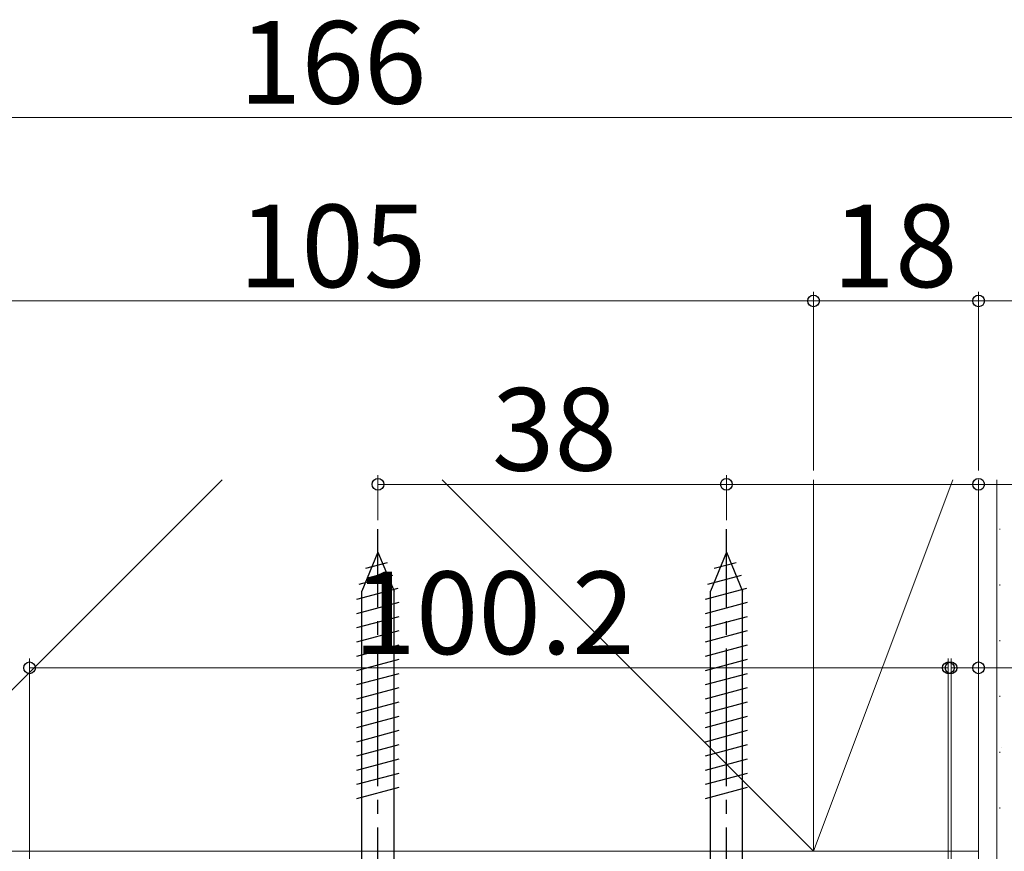
# Model space of a CAD drawing. Extents: x 0 to 1050, y 0 to 1615.
# Drawn here: x 153 to 260, y 1130 to 1221 of the extents above; entities that cross this region are included whole.
import ezdxf

# ---------------------------------------------------------------- set-up
doc = ezdxf.new("R2010")
doc.units = 0
doc.linetypes.add('YCENTER_1', pattern=[13, 10, -1, 1, -1])
for name, color, linetype, lineweight in [('YKK_13', 4, 'CONTINUOUS', 30), ('YKK_D', 6, 'CONTINUOUS', 13), ('YSS_K', 3, 'CONTINUOUS', 13)]:
    doc.layers.add(name, color=color, linetype=linetype, lineweight=lineweight)
doc.styles.add('text-b', font='txt')

msp = doc.modelspace()

# ---------------------------------------------------------------- linework, layer by layer
at = {"layer": 'YKK_13', "linetype": 'YCENTER_1', "ltscale": 1.5}
for p, q in [((191.63, 1117.6), (191.63, 1165.1)), ((229.63, 1117.6), (229.63, 1165.1))]:
    msp.add_line(p, q, dxfattribs=at)
at = {"layer": 'YKK_13', "linetype": 'Continuous', "ltscale": 1.5}
for p, q in [((191.63, 1162.6), (189.88, 1158.37)), ((191.63, 1162.6), (193.38, 1158.37)), ((229.63, 1162.6), (227.88, 1158.37)), ((229.63, 1162.6), (231.38, 1158.37)), ((190.31, 1160.85), (192.68, 1161.49)), ((228.31, 1160.85), (230.68, 1161.49)), ((189.58, 1159.11), (193.26, 1160.09)), ((227.59, 1159.11), (231.26, 1160.09)), ((189.33, 1157.48), (193.84, 1158.69)), ((227.33, 1157.48), (231.84, 1158.69)), ((189.88, 1122.6), (189.88, 1158.37)), ((193.38, 1122.6), (193.38, 1158.37)), ((227.88, 1122.6), (227.88, 1158.37)), ((231.38, 1122.6), (231.38, 1158.37)), ((189.33, 1155.93), (193.93, 1157.16)), ((227.33, 1155.93), (231.93, 1157.16)), ((189.33, 1154.38), (193.93, 1155.61)), ((227.33, 1154.38), (231.93, 1155.61)), ((189.33, 1152.82), (193.93, 1154.06)), ((227.33, 1152.82), (231.93, 1154.06)), ((189.33, 1151.27), (193.93, 1152.5)), ((227.33, 1151.27), (231.93, 1152.5)), ((189.33, 1149.72), (193.93, 1150.95)), ((227.33, 1149.72), (231.93, 1150.95)), ((189.33, 1148.17), (193.93, 1149.4)), ((227.33, 1148.17), (231.93, 1149.4)), ((189.33, 1146.61), (193.93, 1147.85)), ((227.33, 1146.61), (231.93, 1147.85)), ((189.33, 1145.06), (193.93, 1146.29)), ((227.33, 1145.06), (231.93, 1146.29)), ((189.33, 1143.51), (193.93, 1144.74)), ((227.33, 1143.51), (231.93, 1144.74)), ((189.33, 1141.95), (193.93, 1143.19)), ((227.33, 1141.95), (231.93, 1143.19)), ((189.33, 1140.4), (193.93, 1141.63)), ((227.33, 1140.4), (231.93, 1141.63)), ((189.33, 1138.85), (193.93, 1140.08)), ((227.33, 1138.85), (231.93, 1140.08)), ((189.33, 1137.3), (193.93, 1138.53)), ((227.33, 1137.3), (231.93, 1138.53)), ((189.33, 1135.74), (193.93, 1136.98)), ((227.33, 1135.74), (231.93, 1136.98))]:
    msp.add_line(p, q, dxfattribs=at)
at = {"layer": 'YKK_D'}
for p, q in [((103.63, 1210), (269.63, 1210)), ((239.13, 1171.5), (239.13, 1191)), ((239.13, 1171.5), (239.13, 1191)), ((257.13, 1171.5), (257.13, 1191)), ((257.13, 1171.5), (257.13, 1191)), ((134.13, 1190), (239.13, 1190)), ((239.13, 1190), (257.13, 1190)), ((257.13, 1190), (269.63, 1190)), ((191.63, 1166.1), (191.63, 1171)), ((229.63, 1166.1), (229.63, 1171)), ((229.63, 1166.1), (229.63, 1171)), ((191.63, 1170), (229.63, 1170)), ((229.63, 1170), (257.13, 1170)), ((257.13, 1170), (294.94, 1170)), ((257.13, 1169.5), (257.13, 1169)), ((153.63, 1124.7), (153.63, 1151)), ((253.83, 1124.7), (253.83, 1151)), ((254.13, 1125), (254.13, 1151)), ((257.13, 1125), (257.13, 1151)), ((153.63, 1150), (253.83, 1150)), ((254.13, 1150), (257.13, 1150)), ((257.13, 1150), (279.19, 1150))]:
    msp.add_line(p, q, dxfattribs=at)
at = {"layer": 'YKK_D', "linetype": 'ByBlock', "lineweight": -2}
for centre in [(239.13, 1190), (239.13, 1190), (257.13, 1190), (257.13, 1190), (191.63, 1170), (229.63, 1170), (229.63, 1170), (257.13, 1170), (153.63, 1150), (253.83, 1150), (254.13, 1150), (257.13, 1150)]:
    msp.add_circle(centre, 0.637, dxfattribs=at)
at = {"layer": 'YSS_K'}
for p, q in [((134.13, 1130), (174.63, 1170.5)), ((239.13, 1130), (198.63, 1170.5)), ((254.31, 1170.5), (239.13, 1130)), ((239.13, 1130), (239.13, 1170.5)), ((239.13, 1170.5), (239.13, 1130)), ((257.13, 1170.5), (257.13, 1087.5)), ((257.13, 1130), (257.13, 1170.5)), ((259.13, 1170.5), (259.13, 1087.5)), ((134.13, 1130), (239.13, 1130)), ((239.13, 1130), (257.13, 1130))]:
    msp.add_line(p, q, dxfattribs=at)
at = {"layer": 'YSS_K', "linetype": 'Continuous'}
for p, q in [((259.45, 1165.17), (259.45, 1165.07)), ((259.45, 1159.09), (259.45, 1158.99)), ((259.45, 1153.01), (259.45, 1152.91)), ((259.45, 1146.93), (259.45, 1146.83)), ((259.45, 1140.85), (259.45, 1140.75)), ((259.66, 1141.33), (259.67, 1141.32)), ((259.45, 1134.77), (259.45, 1134.67))]:
    msp.add_line(p, q, dxfattribs=at)

# ---------------------------------------------------------------- texts
at = {"layer": 'YKK_D', "style": 'text-b'}
for s, p in [('166', (176.47, 1211.5)), ('105', (176.45, 1191.5)), ('18', (241.2, 1191.5)), ('38', (204.06, 1171.5)), ('100.2', (188.95, 1151.5))]:
    msp.add_text(s, height=9, dxfattribs=at).set_placement(p)

doc.saveas('drawing.dxf')
